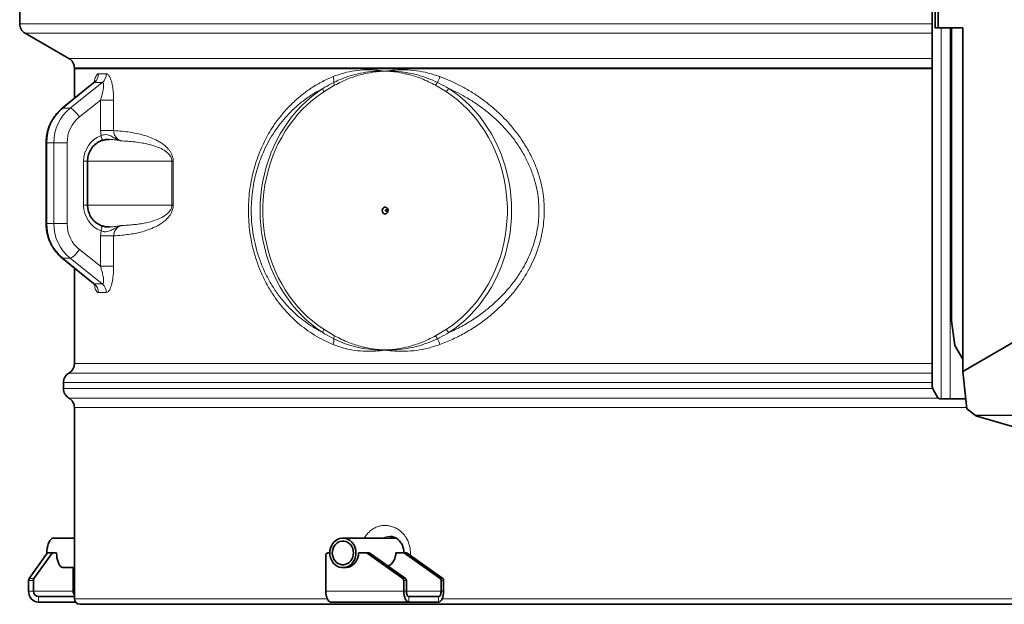
# Model space of a CAD drawing. Units: millimetres. Extents: x 2 to 4032, y 0 to 3688.
# Drawn here: x 310 to 1210, y 1964 to 2499 of the extents above; entities that cross this region are included whole.
import ezdxf

# ---------------------------------------------------------------- set-up
doc = ezdxf.new("R2010")
doc.units = ezdxf.units.MM

# ---------------------------------------------------------------- blocks, each defined once
blk = doc.blocks.new('3024502-front')
at = {"color": 7, "linetype": 'Continuous', "lineweight": 35}
for p, q in [((268.45, 527), (268.45, 606.23)), ((271.12, 527), (271.12, 603.25)), ((-568.25, 595), (-568.25, 530.77)), ((265.59, 541.24), (265.59, 200.07)), ((-563.25, 522.11), (-523.25, 499.02)), ((271.12, 527), (268.45, 527)), ((293.69, 527), (271.12, 527)), ((283.42, 259.27), (283.42, 527)), ((293.69, 212.91), (293.69, 527)), ((-518.25, 490.36), (-518.25, 490)), ((-518.25, 490), (-518.25, 462.49)), ((-518.25, 490), (162.43, 490)), ((162.43, 490), (-518.25, 490)), ((162.43, 490), (265.59, 490)), ((265.59, 490), (162.43, 490)), ((-500.66, 476.85), (-529.33, 453.46)), ((-544.04, 421.91), (-544.04, 348.09)), ((-506.24, 365), (-506.24, 405)), ((-529.33, 316.54), (-500.68, 293.16)), ((-518.25, 307.51), (-518.25, 220.05)), ((283.42, 259.27), (286.29, 236.64)), ((293.69, 212.91), (351, 246.16)), ((286.29, 236.64), (293.69, 224.21)), ((293.69, 212.91), (297.15, 178.7)), ((-528.25, 202.73), (-528.25, 197.27)), ((266.45, 196.54), (270.61, 189.46)), ((272.68, 188), (273.82, 188)), ((282.2, 188), (273.82, 188)), ((282.2, 188), (296.21, 188)), ((-518.25, 179.95), (-518.25, 5)), ((305.01, 172.95), (297.15, 178.7)), ((306.36, 172.08), (305.3, 172.76)), ((377.55, 151.28), (306.36, 172.08)), ((-518.25, 60.45), (-537.31, 60.45)), ((-224.1, 60.45), (-272.92, 60.45)), ((-559.67, 23.59), (-543.07, 46.69)), ((-538.61, 46.69), (-555.22, 23.59)), ((-542.58, 47), (-538.13, 47)), ((-538.13, 47), (-534.53, 47)), ((-288.47, 45), (-288.47, 12)), ((-284.9, 47), (-286.69, 47)), ((-251.56, 47), (-258.62, 47)), ((-251.56, 47), (-249.29, 47)), ((-218.02, 23.59), (-250.61, 46.69)), ((-248.34, 46.69), (-215.75, 23.59)), ((-217.51, 47), (-224.57, 47)), ((-217.51, 47), (-215.24, 47)), ((-183.97, 23.59), (-216.56, 46.69)), ((-214.29, 46.69), (-181.7, 23.59)), ((-528.93, 33.55), (-518.25, 33.55)), ((-519.32, 33.55), (-519.32, 12)), ((-272.92, 33.55), (-269.61, 33.55)), ((-560.1, 21.9), (-560.1, 12)), ((-555.64, 21.9), (-555.64, 12)), ((-217.19, 21.9), (-217.19, 12)), ((-214.92, 21.9), (-214.92, 12)), ((-183.14, 12), (-183.14, 21.9)), ((-180.87, 12), (-180.87, 21.9)), ((-551.19, 7), (-518.25, 7)), ((-551.19, 2), (-517.25, 2)), ((513.25, 0), (-513.25, 0)), ((-212.65, 2), (-283.93, 2)), ((-212.65, 7), (-185.41, 7)), ((-212.65, 2), (-185.41, 2))]:
    blk.add_line(p, q, dxfattribs=at)
at = {"color": 8, "linetype": 'Continuous', "lineweight": 18}
for p, q in [((-568.25, 530.77), (265.59, 530.77)), ((176.34, 522.11), (-563.25, 522.11)), ((265.59, 522.11), (176.34, 522.11)), ((273.82, 527), (273.82, 188)), ((282.2, 527), (282.2, 188)), ((-523.25, 499.02), (265.59, 499.02)), ((162.43, 490.36), (-518.25, 490.36)), ((265.59, 490.36), (162.43, 490.36)), ((-500.05, 477.1), (-528.8, 453.64)), ((-522.15, 453.64), (-492.75, 477.1)), ((-280.46, 474.51), (-290.39, 468.5)), ((-178.27, 468.5), (-188.2, 474.51)), ((-494.47, 460.97), (-513.6, 445.71)), ((-494.47, 433.12), (-494.47, 460.97)), ((-482.4, 460.97), (-494.47, 460.97)), ((-482.4, 460.97), (-482.4, 433.12)), ((-522.15, 453.64), (-528.8, 453.64)), ((-482.4, 433.12), (-494.47, 433.12)), ((-493.95, 428.52), (-494.47, 433.12)), ((-544.04, 421.91), (-543.55, 421.91)), ((-537.16, 421.91), (-543.55, 421.91)), ((-543.55, 421.91), (-543.55, 348.09)), ((-537.16, 421.91), (-524.89, 421.91)), ((-537.16, 348.09), (-537.16, 421.91)), ((-524.89, 421.91), (-524.89, 348.09)), ((-509.86, 365), (-509.86, 405)), ((-506.24, 405), (-509.86, 405)), ((-429.16, 405), (-506.24, 405)), ((-429.16, 405), (-427.92, 405)), ((-429.16, 365), (-429.16, 405)), ((-427.92, 405), (-427.92, 365)), ((-506.24, 365), (-509.86, 365)), ((-429.16, 365), (-506.24, 365)), ((-429.16, 365), (-427.92, 365)), ((-544.04, 348.09), (-543.55, 348.09)), ((-537.16, 348.09), (-543.55, 348.09)), ((-537.16, 348.09), (-524.89, 348.09)), ((-494.47, 336.88), (-493.95, 341.48)), ((-482.4, 336.88), (-494.47, 336.88)), ((-494.47, 309.03), (-494.47, 336.88)), ((-482.4, 336.88), (-482.4, 309.03)), ((-513.6, 324.29), (-494.47, 309.03)), ((-522.15, 316.36), (-528.8, 316.36)), ((-528.8, 316.36), (-500.05, 292.9)), ((-492.75, 292.9), (-522.15, 316.36)), ((-482.4, 309.03), (-494.47, 309.03)), ((-290.39, 251.5), (-280.46, 245.49)), ((-188.2, 245.49), (-178.27, 251.5)), ((-518.25, 220.05), (265.59, 220.05)), ((265.59, 211.39), (-523.25, 211.39)), ((265.59, 202.73), (-528.25, 202.73)), ((-528.25, 197.27), (266.09, 197.27)), ((-523.25, 188.61), (271.27, 188.61)), ((297.02, 179.95), (-518.25, 179.95)), ((386.49, 172.95), (305.01, 172.95)), ((386.58, 172.76), (305.3, 172.76)), ((-538.61, 46.69), (-543.07, 46.69)), ((-248.34, 46.69), (-250.61, 46.69)), ((-214.29, 46.69), (-216.56, 46.69)), ((-555.64, 21.9), (-560.1, 21.9)), ((-559.67, 23.59), (-555.22, 23.59)), ((-218.02, 23.59), (-215.75, 23.59)), ((-214.92, 21.9), (-217.19, 21.9)), ((-183.97, 23.59), (-181.7, 23.59)), ((-180.87, 21.9), (-183.14, 21.9)), ((-560.1, 12), (-555.64, 12)), ((-555.64, 12), (-519.32, 12)), ((-217.19, 12), (-288.47, 12)), ((-217.19, 12), (-214.92, 12)), ((-183.14, 12), (-214.92, 12)), ((-183.14, 12), (-180.87, 12)), ((-551.19, 7), (-551.19, 2)), ((-518.25, 5), (-287.17, 5)), ((-212.65, 7), (-212.65, 2)), ((-185.41, 2), (-185.41, 7)), ((-182.17, 5), (458.54, 5))]:
    blk.add_line(p, q, dxfattribs=at)
at = {"color": 8, "linetype": 'Continuous', "lineweight": 18, "flags": 128}
for points in [[(-291.3, 248.43), (-296.42, 251.96), (-301.36, 255.79), (-306.12, 259.9), (-310.68, 264.29), (-315.03, 268.93), (-319.16, 273.83), (-323.05, 278.96), (-326.7, 284.31), (-330.1, 289.87), (-333.23, 295.62), (-336.09, 301.55), (-338.67, 307.63), (-340.97, 313.86), (-342.97, 320.22), (-344.67, 326.68), (-346.07, 333.23), (-347.16, 339.86), (-347.94, 346.54), (-348.41, 353.26), (-348.57, 360), (-348.41, 366.74), (-347.94, 373.46), (-347.16, 380.14), (-346.07, 386.77), (-344.67, 393.32), (-342.97, 399.78), (-340.97, 406.14), (-338.67, 412.37), (-336.09, 418.45), (-333.23, 424.38), (-330.1, 430.13), (-326.7, 435.69), (-323.05, 441.04), (-319.16, 446.17), (-315.03, 451.07), (-310.68, 455.71), (-306.12, 460.1), (-301.36, 464.21), (-296.42, 468.04), (-291.3, 471.57)], [(-290.39, 468.5), (-295.49, 464.98), (-300.41, 461.15), (-305.14, 457.03), (-309.67, 452.63), (-313.99, 447.97), (-318.07, 443.05), (-321.92, 437.9), (-325.51, 432.52), (-328.84, 426.93), (-331.9, 421.15), (-334.68, 415.19), (-337.17, 409.08), (-339.37, 402.82), (-341.26, 396.45), (-342.85, 389.96), (-344.12, 383.39), (-345.08, 376.76), (-345.72, 370.07), (-346.04, 363.36), (-346.04, 356.64), (-345.72, 349.93), (-345.08, 343.24), (-344.12, 336.61), (-342.85, 330.04), (-341.26, 323.55), (-339.37, 317.18), (-337.17, 310.92), (-334.68, 304.81), (-331.9, 298.85), (-328.84, 293.07), (-325.51, 287.48), (-321.92, 282.1), (-318.07, 276.95), (-313.99, 272.03), (-309.67, 267.37), (-305.14, 262.97), (-300.41, 258.85), (-295.49, 255.02), (-290.39, 251.5)], [(-178.27, 251.5), (-173.17, 255.02), (-168.25, 258.85), (-163.52, 262.97), (-158.98, 267.37), (-154.67, 272.03), (-150.59, 276.95), (-146.74, 282.1), (-143.15, 287.48), (-139.82, 293.07), (-136.76, 298.85), (-133.98, 304.81), (-131.49, 310.92), (-129.29, 317.18), (-127.4, 323.55), (-125.81, 330.04), (-124.54, 336.61), (-123.58, 343.24), (-122.94, 349.93), (-122.62, 356.64), (-122.62, 363.36), (-122.94, 370.07), (-123.58, 376.76), (-124.54, 383.39), (-125.81, 389.96), (-127.4, 396.45), (-129.29, 402.82), (-131.49, 409.08), (-133.98, 415.19), (-136.76, 421.15), (-139.82, 426.93), (-143.15, 432.52), (-146.74, 437.9), (-150.59, 443.05), (-154.67, 447.97), (-158.98, 452.63), (-163.52, 457.03), (-168.25, 461.15), (-173.17, 464.98), (-178.27, 468.5)], [(-176.02, 471.57), (-170.91, 468.04), (-165.96, 464.21), (-161.21, 460.1), (-156.65, 455.71), (-152.3, 451.07), (-148.17, 446.17), (-144.27, 441.04), (-140.62, 435.69), (-137.23, 430.13), (-134.09, 424.38), (-131.23, 418.45), (-128.65, 412.37), (-126.36, 406.14), (-124.36, 399.78), (-122.65, 393.32), (-121.25, 386.77), (-120.16, 380.14), (-119.38, 373.46), (-118.91, 366.74), (-118.75, 360), (-118.91, 353.26), (-119.38, 346.54), (-120.16, 339.86), (-121.25, 333.23), (-122.65, 326.68), (-124.36, 320.22), (-126.36, 313.86), (-128.65, 307.63), (-131.23, 301.55), (-134.09, 295.62), (-137.23, 289.87), (-140.62, 284.31), (-144.27, 278.96), (-148.17, 273.83), (-152.3, 268.93), (-156.65, 264.29), (-161.21, 259.9), (-165.96, 255.79), (-170.91, 251.96), (-176.02, 248.43)], [(-529.33, 453.46), (-529.32, 453.46), (-528.8, 453.64)], [(-522.15, 453.64), (-521.49, 453.46), (-520.63, 452.99), (-519.62, 452.25), (-518.48, 451.26), (-517.27, 450.06), (-516.02, 448.71), (-514.78, 447.24), (-513.6, 445.71)], [(-493.57, 423.84), (-493.48, 423.9), (-493.31, 424.16), (-493.21, 424.59), (-493.21, 425.18), (-493.28, 425.89), (-493.43, 426.71), (-493.66, 427.6), (-493.95, 428.52)], [(-493.57, 346.16), (-493.48, 346.1), (-493.31, 345.84), (-493.21, 345.41), (-493.21, 344.82), (-493.28, 344.11), (-493.43, 343.29), (-493.66, 342.4), (-493.95, 341.48)], [(-522.15, 316.36), (-521.49, 316.54), (-520.63, 317.01), (-519.62, 317.75), (-518.48, 318.74), (-517.27, 319.94), (-516.02, 321.29), (-514.78, 322.76), (-513.6, 324.29)], [(-529.33, 316.54), (-529.32, 316.54), (-528.8, 316.36)]]:
    blk.add_lwpolyline(points, dxfattribs=at)
at = {"color": 7, "linetype": 'Continuous', "lineweight": 35, "flags": 128}
for points in [[(-237, 360), (-236.84, 361.03), (-236.38, 361.93), (-235.67, 362.6), (-234.79, 362.95), (-233.87, 362.95), (-232.99, 362.6), (-232.28, 361.93), (-231.82, 361.03), (-231.66, 360), (-231.82, 358.97), (-232.28, 358.07), (-232.99, 357.4), (-233.87, 357.05), (-234.79, 357.05), (-235.67, 357.4), (-236.38, 358.07), (-236.84, 358.97), (-237, 360)], [(-233.98, 360), (-233.93, 360.29), (-233.78, 360.53), (-233.56, 360.69), (-233.31, 360.75), (-233.05, 360.69), (-232.84, 360.53), (-232.69, 360.29), (-232.64, 360), (-232.69, 359.71), (-232.84, 359.47), (-233.05, 359.31), (-233.31, 359.25), (-233.56, 359.31), (-233.78, 359.47), (-233.93, 359.71), (-233.98, 360)], [(-543.41, 46.22), (-543.42, 47), (-543.34, 49.21), (-543.09, 51.37), (-542.68, 53.4), (-542.13, 55.26), (-541.45, 56.9), (-540.65, 58.26), (-539.77, 59.32), (-538.81, 60.04), (-537.82, 60.4), (-537.31, 60.45)], [(-260.93, 47), (-261.1, 49.21), (-261.58, 51.37), (-262.38, 53.4), (-263.46, 55.26), (-264.8, 56.9), (-266.36, 58.26), (-268.1, 59.32), (-269.98, 60.04), (-271.93, 60.4), (-273.91, 60.4), (-275.86, 60.04), (-277.73, 59.32), (-279.47, 58.26), (-281.04, 56.9), (-282.38, 55.26), (-283.46, 53.4), (-284.25, 51.37), (-284.74, 49.21), (-284.9, 47), (-284.74, 44.79), (-284.25, 42.63), (-283.46, 40.6), (-282.38, 38.74), (-281.04, 37.1), (-279.47, 35.74), (-277.73, 34.68), (-275.86, 33.96), (-273.91, 33.6), (-271.93, 33.6), (-269.98, 33.96), (-268.1, 34.68), (-266.36, 35.74), (-264.8, 37.1), (-263.46, 38.74), (-262.38, 40.6), (-261.58, 42.63), (-261.1, 44.79), (-260.93, 47)], [(-263.25, 47), (-263.42, 48.99), (-263.9, 50.92), (-264.7, 52.71), (-265.77, 54.31), (-267.09, 55.66), (-268.61, 56.71), (-270.27, 57.44), (-272.03, 57.8), (-273.81, 57.8), (-275.56, 57.44), (-277.23, 56.71), (-278.74, 55.66), (-280.06, 54.31), (-281.14, 52.71), (-281.93, 50.92), (-282.42, 48.99), (-282.59, 47), (-282.42, 45.01), (-281.93, 43.08), (-281.14, 41.29), (-280.06, 39.69), (-278.74, 38.34), (-277.23, 37.29), (-275.56, 36.56), (-273.81, 36.2), (-272.03, 36.2), (-270.27, 36.56), (-268.61, 37.29), (-267.09, 38.34), (-265.77, 39.69), (-264.7, 41.29), (-263.9, 43.08), (-263.42, 45.01), (-263.25, 47)], [(-534.53, 47), (-534.45, 44.78), (-534.2, 42.62), (-533.79, 40.57), (-533.24, 38.71), (-532.55, 37.07), (-531.76, 35.7), (-530.87, 34.64), (-529.91, 33.91), (-528.91, 33.55), (-527.9, 33.55), (-527.88, 33.55)], [(-271.68, 33.55), (-271.64, 33.55), (-269.66, 33.55), (-267.7, 33.91), (-265.82, 34.64), (-264.07, 35.7), (-262.5, 37.07), (-261.16, 38.71), (-260.07, 40.57), (-259.27, 42.62), (-258.78, 44.78), (-258.62, 47)], [(-288.47, 12), (-288.38, 10.05), (-288.12, 8.17), (-287.7, 6.44), (-287.14, 4.93), (-286.45, 3.69), (-285.67, 2.76), (-284.81, 2.19), (-283.93, 2)], [(-217.19, 12), (-217.1, 10.05), (-216.84, 8.17), (-216.42, 6.44), (-215.86, 4.93), (-215.17, 3.69), (-214.39, 2.76), (-213.53, 2.19), (-212.65, 2)], [(-214.92, 12), (-214.87, 11.02), (-214.75, 10.09), (-214.54, 9.22), (-214.25, 8.46), (-213.91, 7.84), (-213.52, 7.38), (-213.09, 7.1), (-212.65, 7)], [(-185.41, 7), (-184.97, 7.1), (-184.54, 7.38), (-184.15, 7.84), (-183.8, 8.46), (-183.52, 9.22), (-183.31, 10.09), (-183.18, 11.02), (-183.14, 12)], [(-185.41, 2), (-184.52, 2.19), (-183.67, 2.76), (-182.89, 3.69), (-182.2, 4.93), (-181.63, 6.44), (-181.21, 8.17), (-180.96, 10.05), (-180.87, 12)]]:
    blk.add_lwpolyline(points, dxfattribs=at)
at = {"color": 7, "linetype": 'Continuous', "lineweight": 35}
for centre, radius, start, end in [((-558.25, 530.77), 10, 180, 240), ((-528.25, 490.36), 10, 0, 60), ((-528.25, 220.05), 10, 300, 0), ((-518.25, 202.73), 10, 120, 180), ((272.7, 199.93), 7.11, 178.86066, 208.50634), ((-518.25, 197.27), 10, 180, 240), ((272.93, 190.55), 2.56, 205.04873, 264.60639), ((-528.25, 179.95), 10, 0, 60), ((-542.52, 46.37), 0.63, 95.34553, 149.67719), ((-538.07, 46.37), 0.63, 95.34553, 149.67719), ((-286.57, 45.1), 1.9, 93.4891, 183.10841), ((-251.57, 45.36), 1.64, 54.28856, 89.72949), ((-249.3, 45.36), 1.64, 54.28856, 89.72949), ((-238.33, 46.72), 13.76, 299.67194, 1.16715), ((-217.52, 45.36), 1.64, 54.28856, 89.72949), ((-215.25, 45.36), 1.64, 54.28856, 89.72949), ((-557.05, 22.03), 3.05, 149.36336, 182.53985), ((-552.59, 22.03), 3.05, 149.36336, 182.53985), ((-219.25, 21.93), 2.07, 359.02576, 53.28508), ((-216.98, 21.93), 2.07, 359.02576, 53.28508), ((-185.2, 21.93), 2.07, 359.02576, 53.28508), ((-182.93, 21.93), 2.07, 359.02576, 53.28508), ((-550.61, 11.48), 9.5, 176.89159, 266.5109), ((-550.9, 11.74), 4.75, 176.89159, 266.5109), ((-513.97, 11.96), 5.36, 179.5927, 216.82994), ((-513.25, 5), 5, 180, 270)]:
    blk.add_arc(centre, radius, start, end, dxfattribs=at)
at = {"color": 8, "linetype": 'Continuous', "lineweight": 18}
for centre, radius, start, end in [((-506.47, 485.04), 10.21, 308.97601, 359.98454), ((-499.25, 484.9), 10.15, 309.8185, 0.77439), ((-295.51, 478.34), 14.36, 355.31565, 16.79522), ((-273.02, 478), 8.22, 185.84326, 205.1764), ((-177.34, 469.69), 11.87, 140.98079, 156.07785), ((-210.68, 490.72), 27.65, 330.66006, 342.68843), ((-284.24, 472.01), 7.08, 183.57932, 209.68501), ((-167.65, 463.06), 11.93, 134.53475, 152.86726), ((-506.47, 284.96), 10.21, 0.01546, 51.02399), ((-499.25, 285.1), 10.15, 359.22561, 50.1815), ((-284.24, 247.99), 7.08, 150.31499, 176.42068), ((-273.02, 242), 8.22, 154.8236, 174.15674), ((-177.34, 250.31), 11.87, 203.92215, 219.01921), ((-167.65, 256.94), 11.93, 207.13274, 225.46525), ((-295.51, 241.66), 14.36, 343.20478, 4.68435), ((-210.68, 229.28), 27.65, 17.31157, 29.33994)]:
    blk.add_arc(centre, radius, start, end, dxfattribs=at)
for centre, major_axis, ratio, start_param, end_param in [((7.54, 883.68), (526.49, 398.66), 0.152725, 3.318317, 3.362926), ((1.75, 891.61), (516.38, 398.89), 0.153489, 3.315434, 3.360044), ((-505.83, 421.91), (0, 40), 0.942963, 0.654498, 1.570796), ((-498.79, 421.91), (0, 40), 0.95915, 0.654498, 1.570796), ((-496.04, 421.91), (0, 30), 0.961848, 0.654498, 1.570796), ((-485.81, 405), (0, 25), 0.961848, 0.345275, 1.570796), ((-485.81, 365), (0, 25), 0.961848, 1.570796, 2.796317), ((-505.83, 348.09), (0, 40), 0.942963, 1.570796, 2.487094), ((-498.79, 348.09), (0, 40), 0.95915, 1.570796, 2.487094), ((-496.04, 348.09), (0, 30), 0.961848, 1.570796, 2.487094), ((7.54, -113.68), (526.49, -398.66), 0.152725, 2.920259, 2.964869), ((1.75, -121.61), (516.38, -398.89), 0.153489, 2.923142, 2.967751)]:
    blk.add_ellipse(centre, major_axis=major_axis, ratio=ratio, start_param=start_param, end_param=end_param, dxfattribs=at)
at = {"color": 7, "linetype": 'Continuous', "lineweight": 35}
blk.add_ellipse((305.55, 173.13), major_axis=(1.36, -0.87), ratio=0.278221, start_param=4.486796, end_param=4.700122, dxfattribs=at)
at = {"color": 8, "linetype": 'Continuous', "lineweight": 18}
for points, knots in [([(-281.76, 482.49), (-278.58, 483.66), (-272.19, 486), (-262.12, 487.99), (-252.41, 488.83), (-243.16, 488.62), (-237.35, 487.97), (-234.41, 487.51), (-234.37, 487.51), (-234.33, 487.5)], [0, 0, 0, 0, 0.21396, 0.428548, 0.642567, 0.819972, 0.997387, 0.997403, 1, 1, 1, 1]), ([(-281.2, 477.17), (-278.5, 478.44), (-272.86, 481.1), (-263.89, 484.05), (-254.34, 486.24), (-244.5, 487.44), (-237.76, 487.6), (-234.37, 487.5), (-234.33, 487.5)], [0, 0, 0, 0, 0.1835376, 0.3836832, 0.5838368, 0.7905735, 0.9973181, 1, 1, 1, 1]), ([(-234.33, 487.5), (-234.37, 487.5), (-234.66, 487.49), (-236.13, 487.43), (-239.89, 487.2), (-246.72, 486.42), (-254.35, 484.88), (-261.56, 482.81), (-267.72, 480.62), (-274.06, 477.93), (-278.33, 475.65), (-280.46, 474.51)], [0, 0, 0, 0, 0.002705, 0.018137, 0.091764, 0.238752, 0.447673, 0.576036, 0.704398, 0.8522, 1, 1, 1, 1]), ([(-234.33, 487.5), (-234.29, 487.51), (-234.24, 487.51), (-231.3, 487.97), (-225.44, 488.62), (-215.92, 488.83), (-205.7, 487.99), (-194.87, 486), (-187.8, 483.66), (-184.27, 482.49)], [0, 0, 0, 0, 0.002597, 0.002613, 0.180028, 0.357433, 0.571452, 0.78604, 1, 1, 1, 1]), ([(-234.33, 487.5), (-234.29, 487.5), (-231, 487.59), (-224.45, 487.46), (-214.61, 486.31), (-204.75, 484.15), (-195.32, 481.14), (-189.37, 478.44), (-186.57, 477.17)], [0, 0, 0, 0, 0.002671, 0.202882, 0.403087, 0.609779, 0.816462, 1, 1, 1, 1]), ([(-188.2, 474.51), (-190.33, 475.65), (-194.6, 477.93), (-200.94, 480.62), (-207.1, 482.81), (-212.01, 484.22), (-217.99, 485.65), (-223.51, 486.62), (-229.35, 487.23), (-232.3, 487.42), (-233.81, 487.48), (-234.09, 487.49), (-234.23, 487.5), (-234.29, 487.5), (-234.33, 487.5)], [0, 0, 0, 0, 0.147796, 0.295593, 0.423952, 0.552311, 0.612701, 0.806794, 0.901599, 0.97947, 0.991677, 0.99618, 0.997306, 1, 1, 1, 1]), ([(-500.05, 477.1), (-500.19, 477.12), (-500.36, 477.14), (-500.6, 476.88), (-500.64, 476.83)], [0, 0, 0, 0, 0.814501, 1, 1, 1, 1]), ([(-500.19, 477.26), (-500.15, 477.49), (-499.97, 478.64), (-499.51, 480.38), (-498.83, 482.43), (-498.04, 483.93), (-497.18, 484.9), (-496.57, 484.99), (-496.26, 485.03)], [0, 0, 0, 0, 0.047414, 0.238914, 0.430236, 0.621856, 0.813324, 1, 1, 1, 1]), ([(-494.47, 460.97), (-494.31, 461.46), (-493.54, 463.78), (-492.49, 467.55), (-491.68, 471.78), (-491.51, 474.41), (-491.65, 475.85), (-491.91, 476.7), (-492.3, 477.11), (-492.64, 477.1), (-492.75, 477.1)], [0, 0, 0, 0, 0.071613, 0.34436, 0.557247, 0.723638, 0.795305, 0.866777, 0.958697, 1, 1, 1, 1]), ([(-489.1, 485.03), (-488.79, 485), (-488.17, 484.93), (-487.25, 484.22), (-486.38, 483.07), (-485.55, 481.5), (-484.8, 479.54), (-484.1, 477.14), (-483.5, 474.34), (-482.97, 470.97), (-482.6, 467.2), (-482.42, 463.76), (-482.41, 461.68), (-482.4, 460.97)], [0, 0, 0, 0, 0.081354, 0.16272, 0.244172, 0.325672, 0.411241, 0.496865, 0.59692, 0.697038, 0.817566, 0.938151, 1, 1, 1, 1]), ([(-281.76, 237.51), (-284.69, 238.79), (-290.55, 241.36), (-298.9, 246.09), (-306.85, 251.42), (-314.34, 257.4), (-321.37, 263.98), (-327.93, 271.17), (-334.24, 279.28), (-340.18, 288.39), (-345.61, 298.55), (-350.14, 309.12), (-353.75, 319.98), (-356.46, 331.01), (-358.21, 341.68), (-359.1, 351.81), (-359.32, 361.32), (-358.93, 370.82), (-357.93, 380.2), (-356.33, 389.38), (-354.17, 398.34), (-351.47, 407.04), (-348.31, 415.28), (-344.74, 423.05), (-340.83, 430.35), (-335.71, 438.6), (-329.15, 447.49), (-320.98, 456.53), (-312.18, 464.51), (-302.75, 471.51), (-292.66, 477.64), (-285.39, 480.87), (-281.76, 482.49)], [0, 0, 0, 0, 0.033361, 0.066762, 0.100122, 0.133048, 0.166059, 0.199062, 0.231977, 0.269119, 0.306333, 0.343454, 0.378069, 0.412766, 0.447362, 0.475587, 0.503927, 0.532268, 0.560494, 0.588523, 0.616647, 0.644785, 0.672832, 0.699578, 0.726358, 0.75311, 0.794848, 0.836591, 0.876833, 0.917076, 0.958538, 1, 1, 1, 1]), ([(-291.3, 471.57), (-288.72, 473.08), (-285.39, 475.03), (-281.96, 476.78), (-281.2, 477.17)], [0, 0, 0, 0, 0.776634, 1, 1, 1, 1]), ([(-186.57, 477.17), (-183.81, 475.78), (-180.27, 473.99), (-176.8, 472.01), (-176.02, 471.57)], [0, 0, 0, 0, 0.776637, 1, 1, 1, 1]), ([(-184.27, 482.49), (-180.99, 481.21), (-174.42, 478.64), (-164.82, 473.91), (-155.5, 468.58), (-146.53, 462.6), (-137.97, 456.02), (-129.83, 448.83), (-121.87, 440.72), (-114.25, 431.61), (-107.16, 421.45), (-101.16, 410.88), (-96.33, 400.02), (-92.66, 388.99), (-90.28, 378.32), (-89.07, 368.19), (-88.77, 358.68), (-89.3, 349.18), (-90.66, 339.8), (-92.84, 330.62), (-95.77, 321.66), (-99.39, 312.96), (-103.89, 304.14), (-109.35, 295.28), (-115.8, 286.48), (-122.89, 278.21), (-130.53, 270.52), (-139.3, 262.84), (-149.31, 255.38), (-160.56, 248.37), (-172.23, 242.28), (-180.27, 239.1), (-184.27, 237.51)], [0, 0, 0, 0, 0.033361, 0.066763, 0.100123, 0.13305, 0.166061, 0.199064, 0.23198, 0.269122, 0.306336, 0.343457, 0.378073, 0.41277, 0.447367, 0.475593, 0.503933, 0.532274, 0.560501, 0.588529, 0.616654, 0.644792, 0.672839, 0.705472, 0.738252, 0.771105, 0.803927, 0.836595, 0.877367, 0.918291, 0.959221, 1, 1, 1, 1]), ([(-291.3, 471.57), (-294.63, 469.75), (-301.29, 466.11), (-310.56, 459.4), (-318.63, 452.35), (-325.54, 445.09), (-331.43, 437.83), (-336.83, 430.01), (-341.68, 421.66), (-345.74, 413.25), (-349.05, 404.85), (-351.69, 396.58), (-353.81, 388.04), (-355.38, 379.28), (-356.36, 370.33), (-356.74, 361.26), (-356.53, 352.19), (-355.66, 342.51), (-353.94, 332.33), (-351.28, 321.83), (-347.75, 311.48), (-343.32, 301.45), (-338.01, 291.81), (-332.23, 283.19), (-326.09, 275.53), (-319.71, 268.76), (-312.89, 262.57), (-305.85, 257.14), (-298.67, 252.39), (-293.76, 249.75), (-291.3, 248.43)], [0, 0, 0, 0, 0.045036, 0.090152, 0.13518, 0.170702, 0.206393, 0.242113, 0.27775, 0.313227, 0.343562, 0.374, 0.404422, 0.434734, 0.46518, 0.495759, 0.526337, 0.556782, 0.594181, 0.631696, 0.669119, 0.709422, 0.749829, 0.790159, 0.826017, 0.86197, 0.897933, 0.933805, 0.966902, 1, 1, 1, 1]), ([(-176.02, 248.43), (-172.17, 250.25), (-164.45, 253.89), (-153.35, 260.6), (-143.47, 267.65), (-134.83, 274.91), (-127.33, 282.17), (-120.35, 289.99), (-113.98, 298.34), (-108.59, 306.75), (-104.14, 315.15), (-100.56, 323.42), (-97.66, 331.96), (-95.49, 340.72), (-94.15, 349.67), (-93.62, 358.74), (-93.92, 367.81), (-95.12, 377.49), (-97.48, 387.67), (-101.12, 398.17), (-105.89, 408.52), (-111.82, 418.55), (-118.81, 428.19), (-126.32, 436.81), (-134.14, 444.47), (-142.12, 451.24), (-150.5, 457.43), (-159, 462.86), (-167.51, 467.61), (-173.18, 470.25), (-176.02, 471.57)], [0, 0, 0, 0, 0.045036, 0.090152, 0.13518, 0.170702, 0.206393, 0.242113, 0.27775, 0.313227, 0.343562, 0.374, 0.404422, 0.434734, 0.46518, 0.495759, 0.526337, 0.556782, 0.594181, 0.631696, 0.669119, 0.709422, 0.749829, 0.790159, 0.826017, 0.86197, 0.897933, 0.933805, 0.966902, 1, 1, 1, 1]), ([(-482.4, 433.12), (-479.9, 432.95), (-475.2, 432.62), (-467.51, 431.65), (-460.53, 430.34), (-454.06, 428.69), (-448.28, 426.75), (-443.22, 424.42), (-438.97, 421.97), (-435.63, 419.54), (-432.91, 416.87), (-430.85, 414.22), (-429.62, 412.12), (-428.77, 410.09), (-428.27, 408.38), (-427.97, 406.66), (-427.93, 405.55), (-427.92, 405)], [0, 0, 0, 0, 0.159542, 0.299921, 0.440282, 0.5352, 0.63015, 0.724945, 0.778389, 0.831862, 0.885053, 0.913053, 0.940975, 0.957261, 0.973511, 0.986763, 1, 1, 1, 1]), ([(-482.4, 433.12), (-482.28, 432), (-482.04, 429.74), (-480.3, 426.76), (-478.1, 424.74), (-476.45, 424), (-475.83, 423.72)], [0, 0, 0, 0, 0.27542, 0.551962, 0.830677, 1, 1, 1, 1]), ([(-493.95, 428.52), (-493.16, 428.81), (-492.22, 429.16), (-490.21, 429.44), (-488.24, 429.38), (-485.89, 428.68), (-483.35, 427.47), (-480.78, 425.88), (-478.22, 424.61), (-476.69, 424.01), (-476.02, 423.79), (-475.84, 423.73), (-475.83, 423.72)], [0, 0, 0, 0, 0.125454, 0.147439, 0.297287, 0.412156, 0.527599, 0.745615, 0.891932, 0.970116, 0.998991, 1, 1, 1, 1]), ([(-475.83, 423.72), (-475.84, 423.73), (-475.95, 423.75), (-476.91, 423.95), (-478.81, 424.3), (-481.45, 424.69), (-484.01, 424.95), (-485.58, 424.98), (-486.33, 424.99)], [0, 0, 0, 0, 0.0017003, 0.0370286, 0.3230936, 0.6344414, 0.8236351, 1, 1, 1, 1]), ([(-429.16, 405), (-429.19, 405.47), (-429.23, 406.23), (-429.5, 407.38), (-429.89, 408.44), (-430.62, 409.81), (-431.63, 411.2), (-433.37, 412.97), (-435.64, 414.76), (-438.42, 416.35), (-441.98, 417.96), (-446.24, 419.51), (-451.15, 420.79), (-456.73, 421.89), (-462.87, 422.77), (-469.55, 423.39), (-473.71, 423.61), (-475.83, 423.72)], [0, 0, 0, 0, 0.011988, 0.019456, 0.032735, 0.046075, 0.071632, 0.097266, 0.150298, 0.203511, 0.256714, 0.354413, 0.452195, 0.549963, 0.697969, 0.845986, 1, 1, 1, 1]), ([(-427.92, 365), (-427.93, 364.45), (-427.97, 363.34), (-428.27, 361.62), (-428.77, 359.91), (-429.62, 357.88), (-430.85, 355.78), (-432.91, 353.13), (-435.63, 350.46), (-438.97, 348.03), (-443.6, 345.37), (-449.39, 342.72), (-456.19, 340.5), (-462.72, 339.04), (-468.93, 338.12), (-475.63, 337.37), (-479.9, 337.06), (-482.4, 336.88)], [0, 0, 0, 0, 0.013235, 0.026485, 0.042733, 0.059016, 0.086935, 0.11493, 0.168113, 0.221579, 0.275015, 0.387732, 0.500693, 0.613986, 0.727391, 0.840482, 1, 1, 1, 1]), ([(-475.83, 346.28), (-473.71, 346.39), (-469.96, 346.6), (-464.21, 347.07), (-458.78, 347.66), (-453.12, 348.62), (-447.26, 350.1), (-442.33, 351.89), (-438.42, 353.64), (-435.64, 355.24), (-433.37, 357.03), (-431.63, 358.8), (-430.62, 360.19), (-429.89, 361.56), (-429.44, 362.78), (-429.19, 363.98), (-429.17, 364.73), (-429.16, 365)], [0, 0, 0, 0, 0.154, 0.271865, 0.389893, 0.507857, 0.625643, 0.743305, 0.796503, 0.84971, 0.902737, 0.92837, 0.953924, 0.967263, 0.98054, 0.993172, 1, 1, 1, 1]), ([(-475.83, 346.28), (-475.84, 346.27), (-476.02, 346.21), (-476.69, 345.99), (-478.22, 345.39), (-480.78, 344.12), (-483.35, 342.53), (-485.89, 341.32), (-488.24, 340.62), (-490.21, 340.56), (-492.22, 340.84), (-493.16, 341.19), (-493.95, 341.48)], [0, 0, 0, 0, 0.001009, 0.029884, 0.108068, 0.254385, 0.472401, 0.587844, 0.702713, 0.852561, 0.874546, 1, 1, 1, 1]), ([(-486.33, 345.01), (-485.6, 345.02), (-484.02, 345.05), (-481.46, 345.31), (-478.81, 345.7), (-476.91, 346.05), (-475.95, 346.25), (-475.84, 346.27), (-475.83, 346.28)], [0, 0, 0, 0, 0.171711, 0.365584, 0.676919, 0.962973, 0.9983, 1, 1, 1, 1]), ([(-475.83, 346.28), (-476.45, 346), (-478.1, 345.26), (-480.3, 343.24), (-482.04, 340.26), (-482.28, 338), (-482.4, 336.88)], [0, 0, 0, 0, 0.1693232, 0.4480381, 0.7245803, 1, 1, 1, 1]), ([(-492.75, 292.9), (-492.56, 292.92), (-492.11, 292.95), (-491.76, 293.66), (-491.57, 294.71), (-491.54, 295.94), (-491.67, 297.69), (-491.98, 299.79), (-492.55, 302.51), (-493.35, 305.6), (-494.1, 307.88), (-494.47, 309.03)], [0, 0, 0, 0, 0.075074, 0.177912, 0.235996, 0.326112, 0.416465, 0.539141, 0.662007, 0.830937, 1, 1, 1, 1]), ([(-482.4, 309.03), (-482.43, 307.33), (-482.49, 303.93), (-482.92, 299.34), (-483.55, 295.34), (-484.27, 292.19), (-485.1, 289.6), (-485.99, 287.57), (-486.98, 286.07), (-488.04, 285.1), (-488.75, 285.01), (-489.1, 284.97)], [0, 0, 0, 0, 0.14863, 0.297147, 0.413083, 0.528903, 0.623609, 0.718226, 0.812991, 0.90768, 1, 1, 1, 1]), ([(-500.65, 293.2), (-500.52, 293.08), (-500.29, 292.87), (-500.13, 292.89), (-500.05, 292.9)], [0, 0, 0, 0, 0.552795, 1, 1, 1, 1]), ([(-496.26, 284.97), (-496.53, 285), (-497.06, 285.07), (-497.82, 285.78), (-498.53, 286.93), (-499.17, 288.51), (-499.74, 290.44), (-500.05, 291.97), (-500.2, 292.73)], [0, 0, 0, 0, 0.164255, 0.328536, 0.492988, 0.65754, 0.830304, 1, 1, 1, 1]), ([(-281.2, 242.83), (-283.85, 244.22), (-287.25, 246.01), (-290.56, 247.99), (-291.3, 248.43)], [0, 0, 0, 0, 0.776637, 1, 1, 1, 1]), ([(-280.46, 245.49), (-278.33, 244.35), (-274.06, 242.07), (-267.72, 239.38), (-261.56, 237.19), (-256.65, 235.78), (-250.67, 234.35), (-245.15, 233.38), (-239.31, 232.77), (-236.36, 232.58), (-234.85, 232.52), (-234.57, 232.51), (-234.43, 232.5), (-234.37, 232.5), (-234.33, 232.5)], [0, 0, 0, 0, 0.147796, 0.295593, 0.423952, 0.552311, 0.612701, 0.806794, 0.901599, 0.97947, 0.991677, 0.99618, 0.997306, 1, 1, 1, 1]), ([(-234.33, 232.5), (-234.29, 232.5), (-234, 232.51), (-232.53, 232.57), (-228.77, 232.8), (-221.93, 233.58), (-214.31, 235.12), (-207.1, 237.19), (-200.94, 239.38), (-194.6, 242.07), (-190.33, 244.35), (-188.2, 245.49)], [0, 0, 0, 0, 0.002705, 0.018137, 0.091764, 0.238752, 0.447673, 0.576036, 0.704398, 0.8522, 1, 1, 1, 1]), ([(-176.02, 248.43), (-178.73, 246.92), (-182.21, 244.97), (-185.77, 243.22), (-186.57, 242.83)], [0, 0, 0, 0, 0.7766344, 1, 1, 1, 1]), ([(-234.33, 232.5), (-234.37, 232.49), (-234.41, 232.49), (-237.35, 232.03), (-243.16, 231.38), (-252.41, 231.17), (-262.12, 232.01), (-272.19, 234), (-278.58, 236.34), (-281.76, 237.51)], [0, 0, 0, 0, 0.0025974, 0.0026131, 0.1800278, 0.3574327, 0.5714519, 0.7860404, 1, 1, 1, 1]), ([(-234.33, 232.5), (-234.37, 232.5), (-237.66, 232.41), (-244.18, 232.54), (-253.92, 233.69), (-263.58, 235.85), (-272.77, 238.86), (-278.5, 241.56), (-281.2, 242.83)], [0, 0, 0, 0, 0.0026707, 0.2028823, 0.403087, 0.6097793, 0.8164623, 1, 1, 1, 1]), ([(-186.57, 242.83), (-189.37, 241.56), (-195.22, 238.9), (-204.44, 235.95), (-214.18, 233.76), (-224.13, 232.56), (-230.9, 232.4), (-234.29, 232.5), (-234.33, 232.5)], [0, 0, 0, 0, 0.183538, 0.383683, 0.583837, 0.790574, 0.997318, 1, 1, 1, 1]), ([(-184.27, 237.51), (-187.8, 236.34), (-194.87, 234), (-205.7, 232.01), (-215.92, 231.17), (-225.44, 231.38), (-231.3, 232.03), (-234.24, 232.49), (-234.29, 232.49), (-234.33, 232.5)], [0, 0, 0, 0, 0.21396, 0.428548, 0.642567, 0.819972, 0.997387, 0.997403, 1, 1, 1, 1]), ([(-253.31, 60.45), (-252.98, 61.06), (-252, 62.89), (-249.8, 65.47), (-246.84, 68.12), (-243.47, 70.13), (-239.85, 71.51), (-236.05, 72.18), (-232.19, 72.14), (-228.38, 71.39), (-224.72, 69.95), (-221.32, 67.86), (-218.01, 64.95), (-215.24, 61.39), (-213.17, 57.33), (-211.84, 53.32), (-211.24, 49.13), (-211.09, 46.17), (-211.33, 44.69), (-211.34, 44.6)], [0, 0, 0, 0, 0.031736, 0.094876, 0.158022, 0.221549, 0.285079, 0.348728, 0.412378, 0.475888, 0.539395, 0.602631, 0.665861, 0.745577, 0.808252, 0.870923, 0.933404, 0.995883, 1, 1, 1, 1]), ([(-229.52, 62.08), (-229.97, 62.09), (-231.17, 62.14), (-233.09, 61.73), (-234.78, 61.15), (-235.65, 60.59), (-235.87, 60.45)], [0, 0, 0, 0, 0.1999143, 0.5416852, 0.883882, 1, 1, 1, 1])]:
    blk.add_open_spline(points, degree=3, knots=knots, dxfattribs=at)
at = {"color": 7, "linetype": 'Continuous', "lineweight": 35}
for points, knots in [([(-499.2, 478.5), (-499.2, 478.51), (-499.19, 478.53), (-499.3, 478.33), (-499.6, 477.89), (-500.06, 477.35), (-500.51, 476.98), (-500.72, 476.81)], [0, 0, 0, 0, 0.108637, 0.310121, 0.528558, 0.79186, 1, 1, 1, 1]), ([(-529.33, 453.46), (-529.86, 453), (-531.28, 451.81), (-533.42, 449.66), (-535.66, 446.99), (-537.67, 444.12), (-539.43, 441.07), (-540.93, 437.87), (-542.14, 434.53), (-543.07, 431.1), (-543.7, 427.59), (-544, 424.51), (-544.03, 422.62), (-544.04, 421.91)], [0, 0, 0, 0, 0.059266, 0.15679, 0.254411, 0.35218, 0.450091, 0.548134, 0.646299, 0.744569, 0.842931, 0.941369, 1, 1, 1, 1]), ([(-506.24, 405), (-506.23, 405.4), (-506.21, 406.63), (-505.96, 408.68), (-505.38, 411.11), (-504.51, 413.44), (-503.38, 415.64), (-501.99, 417.68), (-500.37, 419.51), (-498.54, 421.12), (-496.54, 422.48), (-494.85, 423.34), (-493.84, 423.74), (-493.58, 423.84)], [0, 0, 0, 0, 0.048303, 0.14955, 0.250845, 0.35218, 0.453597, 0.555142, 0.656857, 0.758781, 0.860947, 0.963371, 1, 1, 1, 1]), ([(-493.56, 423.83), (-493.4, 423.89), (-492.77, 424.15), (-491.54, 424.47), (-489.92, 424.78), (-488.22, 424.95), (-487.04, 425.01), (-486.46, 425), (-486.44, 425)], [0, 0, 0, 0, 0.077193, 0.294066, 0.512992, 0.745102, 0.990122, 1, 1, 1, 1]), ([(-493.58, 346.16), (-493.93, 346.3), (-495.02, 346.73), (-496.78, 347.66), (-498.78, 349.06), (-500.59, 350.71), (-502.19, 352.59), (-503.55, 354.66), (-504.65, 356.89), (-505.48, 359.24), (-506.02, 361.69), (-506.22, 363.62), (-506.23, 364.73), (-506.24, 365)], [0, 0, 0, 0, 0.048067, 0.150962, 0.253744, 0.35628, 0.458566, 0.56061, 0.662439, 0.764083, 0.865581, 0.966971, 1, 1, 1, 1]), ([(-544.04, 348.09), (-544.03, 347.38), (-544, 345.49), (-543.7, 342.41), (-543.07, 338.89), (-542.14, 335.45), (-540.91, 332.1), (-539.41, 328.89), (-537.64, 325.82), (-535.61, 322.94), (-533.35, 320.26), (-531.23, 318.14), (-529.83, 316.97), (-529.33, 316.54)], [0, 0, 0, 0, 0.0585942, 0.1571159, 0.2556736, 0.354227, 0.4527562, 0.5512408, 0.6496594, 0.7479906, 0.8462139, 0.9443103, 1, 1, 1, 1]), ([(-486.26, 345.01), (-486.57, 345.01), (-487.48, 345), (-489.03, 345.11), (-490.8, 345.37), (-492.33, 345.72), (-493.19, 346.03), (-493.57, 346.17)], [0, 0, 0, 0, 0.133525, 0.387325, 0.618276, 0.833865, 1, 1, 1, 1]), ([(-500.69, 293.15), (-500.61, 293.1), (-500.24, 292.83), (-499.79, 292.32), (-499.38, 291.8), (-499.22, 291.53), (-499.21, 291.52), (-499.21, 291.51)], [0, 0, 0, 0, 0.075233, 0.355638, 0.613591, 0.830179, 1, 1, 1, 1]), ([(-229.52, 62.09), (-229.26, 62.09), (-228.47, 62.1), (-227.12, 61.81), (-225.51, 61.25), (-223.96, 60.42), (-222.48, 59.33), (-221.09, 57.97), (-219.87, 56.39), (-218.85, 54.63), (-218.04, 52.72), (-217.48, 50.69), (-217.16, 48.77), (-217.15, 47.53), (-217.15, 47)], [0, 0, 0, 0, 0.045818, 0.136434, 0.232696, 0.317957, 0.409489, 0.499946, 0.589325, 0.676478, 0.76362, 0.849681, 0.935988, 1, 1, 1, 1])]:
    blk.add_open_spline(points, degree=3, knots=knots, dxfattribs=at)

msp = doc.modelspace()

# ---------------------------------------------------------------- block references
msp.add_blockref('3024502-front', (878.45, 1964.4))

doc.saveas('drawing.dxf')
